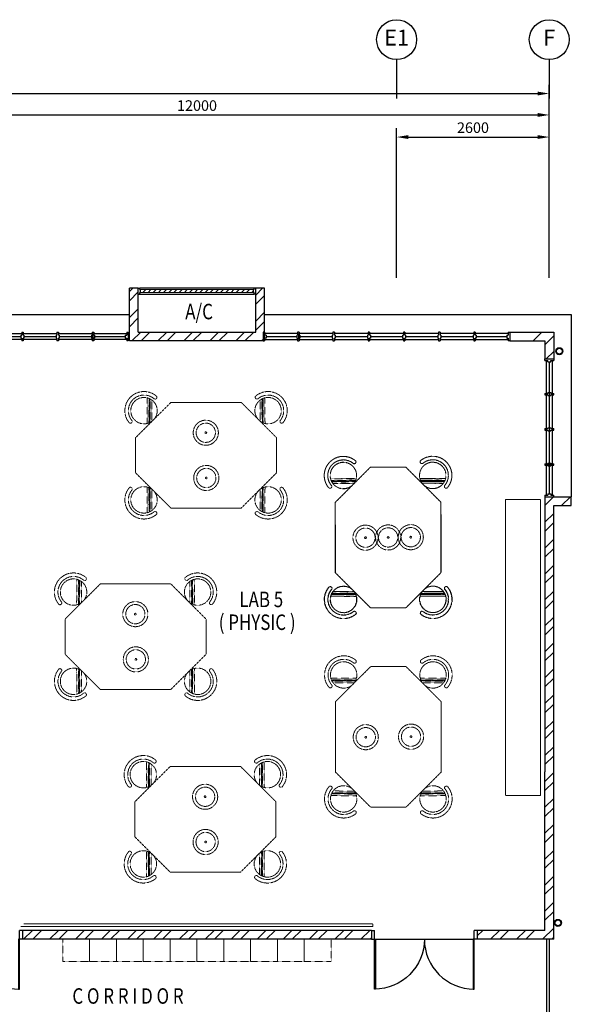
# Model space of a CAD drawing. Units: millimetres. Extents: x 324477 to 455425, y -550245 to -392766.
# Drawn here: x 361511 to 370906, y -452983 to -436195 of the extents above; entities that cross this region are included whole.
import ezdxf
from ezdxf.enums import TextEntityAlignment as Align

# ---------------------------------------------------------------- set-up
doc = ezdxf.new("R2010")
doc.units = ezdxf.units.MM
doc.header["$MEASUREMENT"] = 0
doc.linetypes.add('ACAD_ISO02W100', pattern=[15, 12, -3])
doc.linetypes.add('DASHED2', pattern=[0.375, 0.25, -0.125])
doc.layers.get('DEFPOINTS').update_dxf_attribs({"color": 8})
for name, color, linetype in [('a-arch', 8, 'Continuous'), ('a-dim', 8, 'Continuous'), ('a-grid', 8, 'Continuous'), ('a-text room', 8, 'Continuous'), ('a-wall', 8, 'Continuous'), ('a-win', 8, 'Continuous')]:
    doc.layers.add(name, color=color, linetype=linetype)
doc.layers.add('a-furniture', color=8, linetype='ACAD_ISO02W100', lineweight=9)
doc.styles.add('ARIAL', font='ARIAL.TTF', dxfattribs={"width": 0.8})
doc.styles.add('ROMANS', font='romans', dxfattribs={"width": 0.8})
doc.dimstyles.new('DIM100', dxfattribs={"dimtxt": 180, "dimasz": 200, "dimexe": 150, "dimexo": 0, "dimgap": 70, "dimtad": 1, "dimtoh": 1, "dimdec": 0, "dimzin": 0, "dimdsep": 46, "dimtxsty": 'ARIAL', "dimcen": 0, "dimdle": 150, "dimclrd": 256, "dimclre": 256, "dimclrt": 256, "dimadec": 0, "dimazin": 0, "dimtfac": 1, "dimtdec": 0, "dimtmove": 0, "dimatfit": 3, "dimfxl": 1, "dimtolj": 1, "dimtzin": 0, "dimlwd": -1, "dimlwe": -1, "dimarcsym": 0})
pattern_1 = [(45, (0, -364593.9), (-220.97087, 220.97087), []), (45, (0, -364437.66), (-220.97087, 220.97087), [])]

# ---------------------------------------------------------------- blocks, each defined once
blk = doc.blocks.new('A$C344C0B7F')
at = {"layer": 'a-arch', "color": 8}
for p, q in [((0, 1750), (850, 1750)), ((0, 1731), (0, 1750)), ((850, 1731), (0, 1731)), ((1000, 1800), (850, 1800)), ((850, 1800), (850, 1750)), ((850, 1800), (850, 1750)), ((850, 1750), (1000, 1750)), ((850, 1750), (850, 1731)), ((850, 1750), (1000, 1750)), ((1000, 1800), (1000, 1750)), ((850, 69), (0, 69)), ((0, 69), (0, 50)), ((0, 50), (850, 50)), ((850, 50), (850, 69)), ((850, 50), (1000, 50)), ((850, 50), (1000, 50)), ((850, 0), (850, 50)), ((850, 0), (850, 50)), ((1000, 0), (850, 0)), ((1000, 0), (1000, 50))]:
    blk.add_line(p, q, dxfattribs=at)
at = {"layer": 'a-arch', "color": 8, "extrusion": (0, 0, -1)}
blk.add_ellipse((850, 1750), major_axis=(-153, 836), ratio=1, start_param=3.322151, end_param=4.892947, dxfattribs=at)
at = {"layer": 'a-arch', "color": 8}
blk.add_ellipse((850, 50), major_axis=(-7, -850), ratio=1, start_param=3.149964, end_param=4.72076, dxfattribs=at)
blk = doc.blocks.new('*D72')
at = {"layer": 'a-dim', "color": 8}
for p, q in [((358531, -438940), (358531, -437669)), ((370531, -438940), (370531, -437669)), ((358731, -437819), (370331, -437819))]:
    blk.add_line(p, q, dxfattribs=at)
for points in [[(358731, -437786), (358731, -437853), (358531, -437819)], [(370331, -437786), (370331, -437853), (370531, -437819)]]:
    blk.add_solid(points, dxfattribs=at)
at = {"layer": 'DEFPOINTS', "color": 0}
for p in [(370531, -437819), (358531, -438940), (370531, -438940, 0)]:
    blk.add_point(p, dxfattribs=at)
at = {"layer": 'a-dim', "color": 8, "insert": (364531, -437659), "char_height": 180, "attachment_point": 5, "style": 'ROMANS'}
blk.add_mtext('\\A1;12000', dxfattribs=at)
blk = doc.blocks.new('*D73')
at = {"layer": 'a-dim', "color": 8}
for p, q in [((333731, -438946), (333731, -437304)), ((370531, -438946), (370531, -437304)), ((333931, -437454), (370331, -437454))]:
    blk.add_line(p, q, dxfattribs=at)
for points in [[(333931, -437421), (333931, -437487), (333731, -437454)], [(370331, -437421), (370331, -437487), (370531, -437454)]]:
    blk.add_solid(points, dxfattribs=at)
at = {"layer": 'DEFPOINTS', "color": 0}
for p in [(370531, -437454), (333731, -438946), (370531, -438946)]:
    blk.add_point(p, dxfattribs=at)
at = {"layer": 'a-dim', "color": 8, "insert": (352131, -437294), "char_height": 180, "attachment_point": 5, "style": 'ROMANS'}
blk.add_mtext('\\A1;36800', dxfattribs=at)
blk = doc.blocks.new('*D88')
at = {"layer": 'a-dim', "color": 8}
for p, q in [((367931, -438946), (367931, -438046)), ((370531, -438946), (370531, -438046)), ((368131, -438196), (370331, -438196))]:
    blk.add_line(p, q, dxfattribs=at)
for points in [[(368131, -438163), (368131, -438229), (367931, -438196)], [(370331, -438163), (370331, -438229), (370531, -438196)]]:
    blk.add_solid(points, dxfattribs=at)
at = {"layer": 'DEFPOINTS', "color": 0}
for p in [(370531, -438196), (367931, -438946, 0), (370531, -438946)]:
    blk.add_point(p, dxfattribs=at)
at = {"layer": 'a-dim', "color": 8, "insert": (369231, -438036), "char_height": 180, "attachment_point": 5, "style": 'ROMANS'}
blk.add_mtext('\\A1;2600', dxfattribs=at)
blk = doc.blocks.new('ttt')
at = {"layer": 'a-furniture', "color": 8, "linetype": 'DASHED2', "ltscale": 5}
for p, q in [((24766, 33082), (24764, 33082)), ((25253, 33198), (24944, 32889)), ((24972, 32875), (25267, 33170)), ((25271, 33160), (24982, 32871)), ((24993, 32867), (25274, 33149)), ((25285, 33118), (25025, 32857)), ((25355, 33082), (25353, 33082))]:
    blk.add_line(p, q, dxfattribs=at)
blk.add_circle((25060, 33082), 225, dxfattribs=at)
for centre, radius, start, end in [((25060, 33082), 326, 5.6121, 174.3879), ((25060, 33082), 266, 5.6365, 174.3635), ((24764, 33111), 29, 174.3885, 270), ((24766, 33111), 29, 270, 354.3631), ((25353, 33111), 29, 185.6369, 270), ((25355, 33111), 29, 270, 5.6115)]:
    blk.add_arc(centre, radius, start, end, dxfattribs=at)
blk = doc.blocks.new('rrr')
at = {"layer": 'a-furniture', "color": 8, "linetype": 'DASHED2', "ltscale": 5}
for radius in [214, 164, 15]:
    blk.add_circle((-1496882, -253691, 119030), radius, dxfattribs=at)
blk = doc.blocks.new('wwwwwwwwwwwww')
at = {"layer": 'a-furniture', "color": 8, "linetype": 'DASHED2', "lineweight": 0, "ltscale": 10}
for p, q in [((1949234, 330659), (1949836, 331258)), ((1950136, 331257), (1949836, 331258)), ((1950436, 331256), (1950136, 331257)), ((1951034, 330655), (1950436, 331256)), ((1949234, 330659), (1949232, 329459)), ((1951034, 330655), (1951032, 329455)), ((1949232, 329459), (1949831, 328858)), ((1951032, 329455), (1950431, 328856)), ((1950131, 328857), (1949831, 328858)), ((1950431, 328856), (1950131, 328857))]:
    blk.add_line(p, q, dxfattribs=at)
at = {"layer": 'a-furniture', "color": 8, "linetype": 'DASHED2', "extrusion": (0, 0, -1), "zscale": -1}
for p, rotation in [((-1990530, 325760), 314.5579058364216), ((-1909737, 334353), 134.5579058370066)]:
    blk.add_blockref('ttt', p, dxfattribs=dict(at, rotation=rotation))
at = {"layer": 'a-furniture', "color": 8, "linetype": 'DASHED2'}
for name, p, rotation in [('ttt', (1909720, 325922), 314.3286625311155), ('rrr', (2385457, 1784535, -119030), 63.71851073144128), ('ttt', (1990546, 334192), 134.3286625228484)]:
    blk.add_blockref(name, p, dxfattribs=dict(at, rotation=rotation))
blk = doc.blocks.new('ggrg')
at = {"layer": 'a-furniture', "color": 8, "linetype": 'DASHED2', "lineweight": 0, "ltscale": 10}
for p, q in [((341588, -12131, 0), (340988, -12731, 0)), ((341588, -12131, 0), (342788, -12131, 0)), ((342788, -12131, 0), (343388, -12731, 0)), ((340988, -13031, 0), (340988, -12731, 0)), ((343388, -13031, 0), (343388, -12731, 0)), ((340988, -13331, 0), (340988, -13031, 0)), ((343388, -13331, 0), (343388, -13031, 0)), ((341588, -13931, 0), (340988, -13331, 0)), ((342788, -13931, 0), (343388, -13331, 0)), ((341588, -13931, 0), (342788, -13931, 0))]:
    blk.add_line(p, q, dxfattribs=at)
at = {"layer": 'a-furniture', "color": 8, "linetype": 'DASHED2'}
for p, rotation in [((346404, -53436, 0), 44.44328417701558), ((337972, 27374, 0), 224.4432841852576)]:
    blk.add_blockref('ttt', p, dxfattribs=dict(at, rotation=rotation))
at = {"layer": 'a-furniture', "color": 8, "linetype": 'DASHED2', "extrusion": (0, 0, -1), "zscale": -1}
for name, p, rotation in [('ttt', (-337972, -53436, 0), 44.44328417761084), ('rrr', (1113154, -445061, 119030), 333.8331323910757), ('ttt', (-346404, 27374, 0), 224.4432841852576)]:
    blk.add_blockref(name, p, dxfattribs=dict(at, rotation=rotation))
at = {"layer": 'a-furniture', "color": 8, "linetype": 'DASHED2', "extrusion": (0, 0, -1), "xscale": -1, "zscale": -1, "rotation": 207.1878935480583}
blk.add_blockref('rrr', (1105226, 444861, 119030), dxfattribs=at)
blk = doc.blocks.new('A$C50D76258')
at = {"layer": 'a-win', "color": 8}
for p, q in [((0, 0), (0, 150)), ((0, 150), (25, 150)), ((25, 0), (0, 0)), ((25, 100), (25, 150)), ((588, 125), (25, 125)), ((50, 100), (25, 100)), ((25, 0), (25, 50)), ((50, 50), (25, 50)), ((25, 25), (588, 25)), ((50, 50), (50, 100)), ((575, 100, 0), (588, 100, 0)), ((575, 50, 0), (575, 100, 0)), ((575, 50, 0), (588, 50, 0)), ((588, 100, 0), (588, 150, 0)), ((613, 150, 0), (588, 150, 0)), ((588, 0, 0), (588, 50, 0)), ((613, 100, 0), (613, 150, 0)), ((1188, 125), (613, 125)), ((625, 100, 0), (613, 100, 0)), ((613, 0, 0), (613, 50, 0)), ((625, 50, 0), (613, 50, 0)), ((613, 25), (1188, 25)), ((625, 50, 0), (625, 100, 0)), ((1175, 100, 0), (1188, 100, 0)), ((1175, 50, 0), (1175, 100, 0)), ((1175, 50, 0), (1188, 50, 0)), ((1188, 100, 0), (1188, 150, 0)), ((1213, 150, 0), (1188, 150, 0)), ((1188, 0, 0), (1188, 50, 0)), ((1213, 100, 0), (1213, 150, 0)), ((1788, 125), (1213, 125)), ((1225, 100, 0), (1213, 100, 0)), ((1213, 0, 0), (1213, 50, 0)), ((1225, 50, 0), (1213, 50, 0)), ((1213, 25), (1788, 25)), ((1225, 50, 0), (1225, 100, 0)), ((1775, 100, 0), (1788, 100, 0)), ((1775, 50, 0), (1775, 100, 0)), ((1775, 50, 0), (1788, 50, 0)), ((1788, 100, 0), (1788, 150, 0)), ((1813, 150, 0), (1788, 150, 0)), ((1788, 0, 0), (1788, 50, 0)), ((1813, 100, 0), (1813, 150, 0)), ((2388, 125), (1813, 125)), ((1825, 100, 0), (1813, 100, 0)), ((1813, 0, 0), (1813, 50, 0)), ((1825, 50, 0), (1813, 50, 0)), ((1813, 25), (2388, 25)), ((1825, 50, 0), (1825, 100, 0)), ((2375, 100, 0), (2388, 100, 0)), ((2375, 50, 0), (2375, 100, 0)), ((2375, 50, 0), (2388, 50, 0)), ((2388, 100, 0), (2388, 150, 0)), ((2413, 150, 0), (2388, 150, 0)), ((2388, 0, 0), (2388, 50, 0)), ((2413, 100, 0), (2413, 150, 0)), ((2988, 125, 0), (2413, 125, 0)), ((2425, 100, 0), (2413, 100, 0)), ((2413, 0, 0), (2413, 50, 0)), ((2425, 50, 0), (2413, 50, 0)), ((2413, 25, 0), (2988, 25, 0)), ((2425, 50, 0), (2425, 100, 0)), ((2975, 100, 0), (2988, 100, 0)), ((2975, 50, 0), (2975, 100, 0)), ((2975, 50, 0), (2988, 50, 0)), ((2988, 100, 0), (2988, 150, 0)), ((3013, 150, 0), (2988, 150, 0)), ((2988, 0, 0), (2988, 50, 0)), ((3013, 100, 0), (3013, 150, 0)), ((3588, 125, 0), (3013, 125, 0)), ((3025, 100, 0), (3013, 100, 0)), ((3013, 0, 0), (3013, 50, 0)), ((3025, 50, 0), (3013, 50, 0)), ((3013, 25, 0), (3588, 25, 0)), ((3025, 50, 0), (3025, 100, 0)), ((3575, 100, 0), (3588, 100, 0)), ((3575, 50, 0), (3575, 100, 0)), ((3575, 50, 0), (3588, 50, 0)), ((3588, 100, 0), (3588, 150, 0)), ((3613, 150, 0), (3588, 150, 0)), ((3588, 0, 0), (3588, 50, 0)), ((3600, 25, 0), (3600, 125, 0)), ((3613, 100, 0), (3613, 150, 0)), ((4175, 125, 0), (3613, 125, 0)), ((3625, 100, 0), (3613, 100, 0)), ((3613, 0, 0), (3613, 50, 0)), ((3625, 50, 0), (3613, 50, 0)), ((3613, 25, 0), (4175, 25, 0)), ((3625, 50, 0), (3625, 100, 0)), ((4150, 50, 0), (4150, 100, 0)), ((4150, 100, 0), (4175, 100, 0)), ((4150, 50, 0), (4175, 50, 0)), ((4175, 100, 0), (4175, 150, 0)), ((4200, 150, 0), (4175, 150, 0)), ((4175, 0, 0), (4175, 50, 0)), ((4200, 0, 0), (4200, 150, 0)), ((4200, 25, 0), (4200, 125, 0)), ((4200, 25, 0), (4200, 125, 0)), ((4200, 25, 0), (4200, 125, 0)), ((588, 0, 0), (613, 0, 0)), ((1188, 0, 0), (1213, 0, 0)), ((1788, 0, 0), (1813, 0, 0)), ((2388, 0, 0), (2413, 0, 0)), ((2988, 0, 0), (3013, 0, 0)), ((3588, 0, 0), (3613, 0, 0)), ((4175, 0, 0), (4200, 0, 0))]:
    blk.add_line(p, q, dxfattribs=at)
at = {"layer": 'a-win', "color": 8, "const_width": 25}
for points in [[(575, 75), (50, 75)], [(1175, 75), (625, 75)], [(1775, 75), (1225, 75)], [(2375, 75), (1825, 75)]]:
    blk.add_lwpolyline(points, dxfattribs=at)
at = {"layer": 'a-win', "color": 8, "const_width": 25, "elevation": 0}
for points in [[(2975, 75), (2425, 75)], [(3575, 75), (3025, 75)], [(4150, 75), (3625, 75)]]:
    blk.add_lwpolyline(points, dxfattribs=at)

msp = doc.modelspace()

# ---------------------------------------------------------------- hatches: boundary and pattern name
at = {"layer": 'a-arch', "ltscale": 30}
h = msp.add_hatch(dxfattribs=at)
h.set_pattern_fill('ANSI31', color=256, scale=500, style=0)
h.set_pattern_definition([(45, (24777.5, -404381.664), (-44.194174, 44.194174), [])])
h.paths.add_polyline_path([(363568.2, -440798), (363568.2, -440848), (365493.2, -440848), (365493.2, -440798)])
h = msp.add_hatch(dxfattribs=at)
h.set_pattern_fill('ANSI31', color=256, scale=1500, style=0)
h.set_pattern_definition([(45, (0, -364593.91), (-132.58252, 132.58252), [])])
h.paths.add_polyline_path([(370605.7, -441523), (370180.7, -441523), (370180.7, -441673), (370455.7, -441673), (370455.7, -441978.9), (370605.7, -441978.9)])
at = {"layer": 'a-wall', "ltscale": 30}
h = msp.add_hatch(dxfattribs=at)
h.set_pattern_fill('STEEL', color=256, scale=2500, style=0)
h.set_pattern_definition([(45, (24777.5, -404381.66), (-220.97087, 220.97087), []), (45, (24777.5, -404225.4), (-220.97087, 220.97087), [])])
h.paths.add_polyline_path([(363530.7, -440773), (363380.7, -440773), (363380.7, -441673), (365680.7, -441673), (365680.7, -440773), (365530.7, -440773), (365530.7, -440873), (365530.7, -441523), (363530.7, -441523)])
h = msp.add_hatch(dxfattribs=at)
h.set_pattern_fill('STEEL', color=256, scale=2500, style=0)
h.set_pattern_definition(pattern_1)
h.paths.add_polyline_path([(370605.7, -444478.4), (370905.7, -444478.4), (370905.7, -444328.4), (370455.7, -444328.4), (370455.7, -449017.5), (370455.7, -451723), (369303.2, -451723), (369303.2, -451873), (370605.7, -451873)])
h = msp.add_hatch(dxfattribs=at)
h.set_pattern_fill('STEEL', color=256, scale=2500, style=0)
h.set_pattern_definition(pattern_1)
h.paths.add_polyline_path([(370605.7, -449017.5), (370455.7, -449017.5), (370455.7, -451723), (369303.2, -451723), (369303.2, -451873), (370605.7, -451873)])
h = msp.add_hatch(dxfattribs=at)
h.set_pattern_fill('STEEL', color=256, scale=2500, style=0)
h.set_pattern_definition(pattern_1)
h.paths.add_polyline_path([(367503.2, -451873), (367503.2, -451723), (361558.2, -451723), (361558.2, -451873)])

# ---------------------------------------------------------------- linework, layer by layer
at = {"layer": 'a-arch', "linetype": 'DASHED2', "lineweight": 0, "ltscale": 10}
for p, q in [((365505.7, -440798, 0), (363568.2, -440798, 0)), ((363568.2, -440848, 0), (365505.7, -440848, 0))]:
    msp.add_line(p, q, dxfattribs=at)
at = {"layer": 'a-arch', "ltscale": 30}
for p, q in [((358880.7, -441223, 0), (363380.7, -441223, 0)), ((365680.7, -441223, 0), (370905.7, -441223, 0)), ((370905.7, -441223, 0), (370905.7, -444328.4, 0)), ((367572, -451873, 0), (369234.5, -451873, 0))]:
    msp.add_line(p, q, dxfattribs=at)
at = {"layer": 'a-arch', "elevation": 0}
for points in [[(370480.7, -451873), (370480.7, -453431.9), (370480.7, -453431.9), (370480.7, -454273)], [(370530.7, -451873), (370530.7, -453381.9), (370530.7, -453381.9), (370530.7, -454273)]]:
    msp.add_lwpolyline(points, dxfattribs=at)
at = {"layer": 'a-arch', "ltscale": 30}
for centre, radius in [((370701.8, -441847.7), 60), ((370701.8, -441847.7), 50), ((370678.4, -451594.6), 60), ((370678.4, -451594.6), 50)]:
    msp.add_circle(centre, radius, dxfattribs=at)
at = {"layer": 'a-furniture', "linetype": 'DASHED2', "ltscale": 5}
for p, q in [((362245.7, -452254, 0), (362245.7, -451873, 0)), ((362245.7, -451873, 0), (362702.7, -451873, 0)), ((362702.7, -451873, 0), (362702.7, -452254, 0)), ((362702.7, -452254, 0), (362702.7, -451873, 0)), ((362702.7, -451873, 0), (363159.7, -451873, 0)), ((363159.7, -451873, 0), (363159.7, -452254, 0)), ((363159.7, -452254, 0), (363159.7, -451873, 0)), ((363159.7, -451873, 0), (363616.7, -451873, 0)), ((363616.7, -451873, 0), (363616.7, -452254, 0)), ((363616.7, -452254, 0), (363616.7, -451873, 0)), ((363616.7, -451873, 0), (364073.7, -451873, 0)), ((364073.7, -451873, 0), (364073.7, -452254, 0)), ((364073.7, -452254, 0), (364073.7, -451873, 0)), ((364073.7, -451873, 0), (364530.7, -451873, 0)), ((364530.7, -451873, 0), (364530.7, -452254, 0)), ((364530.7, -452254, 0), (364530.7, -451873, 0)), ((364530.7, -451873, 0), (364987.7, -451873, 0)), ((364987.7, -451873, 0), (364987.7, -452254, 0)), ((364987.7, -452254, 0), (364987.7, -451873, 0)), ((364987.7, -451873, 0), (365444.7, -451873, 0)), ((365444.7, -451873, 0), (365444.7, -452254, 0)), ((365444.7, -452254, 0), (365444.7, -451873, 0)), ((365444.7, -451873, 0), (365901.7, -451873, 0)), ((365901.7, -451873, 0), (365901.7, -452254, 0)), ((365901.7, -452254, 0), (365901.7, -451873, 0)), ((365901.7, -451873, 0), (366358.7, -451873, 0)), ((366358.7, -451873, 0), (366358.7, -452254, 0)), ((366358.7, -452254, 0), (366358.7, -451873, 0)), ((366358.7, -451873, 0), (366815.7, -451873, 0)), ((366815.7, -451873, 0), (366815.7, -452254, 0)), ((362245.7, -452254, 0), (362702.7, -452254, 0)), ((362702.7, -452254, 0), (363159.7, -452254, 0)), ((363159.7, -452254, 0), (363616.7, -452254, 0)), ((363616.7, -452254, 0), (364073.7, -452254, 0)), ((364073.7, -452254, 0), (364530.7, -452254, 0)), ((364530.7, -452254, 0), (364987.7, -452254, 0)), ((364987.7, -452254, 0), (365444.7, -452254, 0)), ((365444.7, -452254, 0), (365901.7, -452254, 0)), ((365901.7, -452254, 0), (366358.7, -452254, 0)), ((366358.7, -452254, 0), (366815.7, -452254, 0))]:
    msp.add_line(p, q, dxfattribs=at)
at = {"layer": 'a-furniture', "linetype": 'DASHED2', "ltscale": 10, "elevation": 0}
msp.add_lwpolyline([(370383.1, -449423), (369783.1, -449423), (369783.1, -444378.4), (370383.1, -444378.4)], close=True, dxfattribs=at)
msp.add_lwpolyline([(361583.2, -451609.9), (367528.2, -451609.9), (367528.2, -451656.8), (361533.2, -451656.8)], dxfattribs=at)
at = {"layer": 'a-grid', "ltscale": 30}
for p, q in [((367930.7, -436875.1), (367930.7, -437538.1)), ((370530.7, -436875.1), (370530.7, -437538.1))]:
    msp.add_line(p, q, dxfattribs=at)
at = {"layer": 'a-grid', "ltscale": 10}
for p, q in [((367930.7, -440598.4, 0), (367930.7, -438945.9, 0)), ((370530.7, -440598.4, 0), (370530.7, -438945.9, 0))]:
    msp.add_line(p, q, dxfattribs=at)
at = {"layer": 'a-grid'}
for centre in [(367930.7, -436535.1), (370530.7, -436535.1)]:
    msp.add_circle(centre, 340, dxfattribs=at)
at = {"layer": 'a-wall', "ltscale": 25}
for p, q in [((363530.7, -440773, 0), (363380.7, -440773, 0)), ((363380.7, -441673, 0), (363380.7, -440773, 0)), ((363530.7, -441523, 0), (363530.7, -440773, 0)), ((365680.7, -440773, 0), (365530.7, -440773, 0)), ((365530.7, -441523, 0), (365530.7, -440773, 0)), ((365680.7, -441673, 0), (365680.7, -440773, 0)), ((365680.7, -441673, 0), (363380.7, -441673, 0)), ((363530.7, -441523, 0), (365530.7, -441523, 0)), ((370455.7, -444328.4, 0), (370905.7, -444328.4, 0)), ((370905.7, -444478.4, 0), (370905.7, -444328.4, 0)), ((370605.7, -451873, 0), (370605.7, -444478.4, 0)), ((370605.7, -444478.4, 0), (370905.7, -444478.4, 0)), ((370455.7, -451723, 0), (370455.7, -449017.5, 0)), ((370455.7, -451723, 0), (369303.2, -451723, 0)), ((370605.7, -451873, 0), (369303.2, -451873, 0))]:
    msp.add_line(p, q, dxfattribs=at)
at = {"layer": 'a-wall', "ltscale": 25, "elevation": 0}
for points in [[(369858.3, -441523), (370605.7, -441523), (370605.7, -441978.9)], [(369858.3, -441673), (370455.7, -441673), (370455.7, -441978.9)], [(370180.7, -441523), (370605.7, -441523), (370605.7, -441978.9)], [(370180.7, -441673), (370455.7, -441673), (370455.7, -441978.9)], [(370455.7, -444328.4), (370455.7, -449017.5)], [(367503.2, -451723), (361558.2, -451723)], [(367503.2, -451873), (361558.2, -451873)]]:
    msp.add_lwpolyline(points, dxfattribs=at)
at = {"layer": 'a-win', "ltscale": 30}
for p, q in [((363530.7, -440773, 0), (363555.7, -440773, 0)), ((363530.7, -440873, 0), (363530.7, -440773, 0)), ((363555.7, -440798, 0), (363555.7, -440773, 0)), ((365505.7, -440773, 0), (363555.7, -440773, 0)), ((363555.7, -440798, 0), (363568.2, -440798, 0)), ((363568.2, -440848, 0), (363568.2, -440798, 0)), ((365493.2, -440848, 0), (365493.2, -440798, 0)), ((365505.7, -440798, 0), (365493.2, -440798, 0)), ((365530.7, -440773, 0), (365505.7, -440773, 0)), ((365505.7, -440798, 0), (365505.7, -440773, 0)), ((365530.7, -440873, 0), (365530.7, -440773, 0)), ((363530.7, -440873, 0), (363555.7, -440873, 0)), ((363555.7, -440873, 0), (363555.7, -440848, 0)), ((363555.7, -440848, 0), (363568.2, -440848, 0)), ((363555.7, -440873, 0), (365505.7, -440873, 0)), ((365505.7, -440848, 0), (365493.2, -440848, 0)), ((365505.7, -440873, 0), (365505.7, -440848, 0)), ((365530.7, -440873, 0), (365505.7, -440873, 0)), ((370480.7, -444303.4, 0), (370480.7, -442003.9, 0)), ((370580.7, -442003.9, 0), (370580.7, -444303.4, 0))]:
    msp.add_line(p, q, dxfattribs=at)
at = {"layer": 'a-win'}
for p, q in [((370455.7, -441978.9, 0), (370605.7, -441978.9, 0)), ((370455.7, -442003.9, 0), (370455.7, -441978.9, 0)), ((370455.7, -442003.9, 0), (370505.7, -442003.9, 0)), ((370505.7, -442028.9, 0), (370505.7, -442003.9, 0)), ((370555.7, -442003.9, 0), (370605.7, -442003.9, 0)), ((370555.7, -442028.9, 0), (370555.7, -442003.9, 0)), ((370605.7, -441978.9, 0), (370605.7, -442003.9, 0)), ((370505.7, -442028.9, 0), (370555.7, -442028.9, 0)), ((370455.7, -442566.4, 0), (370505.7, -442566.4, 0)), ((370455.7, -442566.4, 0), (370455.7, -442591.4, 0)), ((370455.7, -442591.4, 0), (370505.7, -442591.4, 0)), ((370505.7, -442553.9, 0), (370505.7, -442566.4, 0)), ((370505.7, -442553.9, 0), (370555.7, -442553.9, 0)), ((370505.7, -442603.9, 0), (370505.7, -442591.4, 0)), ((370505.7, -442603.9, 0), (370555.7, -442603.9, 0)), ((370555.7, -442553.9, 0), (370555.7, -442566.4, 0)), ((370555.7, -442566.4, 0), (370605.7, -442566.4, 0)), ((370555.7, -442591.4, 0), (370605.7, -442591.4, 0)), ((370555.7, -442603.9, 0), (370555.7, -442591.4, 0)), ((370605.7, -442591.4, 0), (370605.7, -442566.4, 0)), ((370455.7, -443166.4, 0), (370505.7, -443166.4, 0)), ((370455.7, -443166.4, 0), (370455.7, -443191.4, 0)), ((370505.7, -443153.9, 0), (370505.7, -443166.4, 0)), ((370505.7, -443153.9, 0), (370555.7, -443153.9, 0)), ((370555.7, -443153.9, 0), (370555.7, -443166.4, 0)), ((370555.7, -443166.4, 0), (370605.7, -443166.4, 0)), ((370605.7, -443191.4, 0), (370605.7, -443166.4, 0)), ((370455.7, -443191.4, 0), (370505.7, -443191.4, 0)), ((370505.7, -443203.9, 0), (370505.7, -443191.4, 0)), ((370505.7, -443203.9, 0), (370555.7, -443203.9, 0)), ((370555.7, -443191.4, 0), (370605.7, -443191.4, 0)), ((370555.7, -443203.9, 0), (370555.7, -443191.4, 0)), ((370455.7, -443766.4, 0), (370505.7, -443766.4, 0)), ((370455.7, -443766.4, 0), (370455.7, -443791.4, 0)), ((370455.7, -443791.4, 0), (370505.7, -443791.4, 0)), ((370480.7, -443778.9, 0), (370580.7, -443778.9, 0)), ((370505.7, -443753.9, 0), (370505.7, -443766.4, 0)), ((370505.7, -443753.9, 0), (370555.7, -443753.9, 0)), ((370505.7, -443803.9, 0), (370505.7, -443791.4, 0)), ((370505.7, -443803.9, 0), (370555.7, -443803.9, 0)), ((370555.7, -443753.9, 0), (370555.7, -443766.4, 0)), ((370555.7, -443766.4, 0), (370605.7, -443766.4, 0)), ((370555.7, -443791.4, 0), (370605.7, -443791.4, 0)), ((370555.7, -443803.9, 0), (370555.7, -443791.4, 0)), ((370605.7, -443791.4, 0), (370605.7, -443766.4, 0)), ((370455.7, -444303.4, 0), (370505.7, -444303.4, 0)), ((370455.7, -444303.4, 0), (370455.7, -444328.4, 0)), ((370455.7, -444328.4, 0), (370605.7, -444328.4, 0)), ((370505.7, -444278.4, 0), (370555.7, -444278.4, 0)), ((370505.7, -444278.4, 0), (370505.7, -444303.4, 0)), ((370555.7, -444278.4, 0), (370555.7, -444303.4, 0)), ((370555.7, -444303.4, 0), (370605.7, -444303.4, 0)), ((370605.7, -444328.4, 0), (370605.7, -444303.4, 0))]:
    msp.add_line(p, q, dxfattribs=at)
at = {"layer": 'a-win', "const_width": 20, "elevation": 0}
msp.add_lwpolyline([(370530.7, -442028.9), (370530.7, -444278.4)], dxfattribs=at)

# ---------------------------------------------------------------- block references
at = {"layer": 'a-arch', "xscale": -1, "rotation": 270}
msp.add_blockref('A$C344C0B7F', (359758.2, -452723, 0), dxfattribs=at)
at = {"layer": 'a-arch', "rotation": 90}
msp.add_blockref('A$C344C0B7F', (369303.2, -452723, 0), dxfattribs=at)
at = {"layer": 'a-furniture', "extrusion": (0, 0, -1), "zscale": -1}
for p in [(-706873, -430590.7), (-705673, -433683.6), (-706861.4, -436797.2)]:
    msp.add_blockref('ggrg', p, dxfattribs=at)
at = {"layer": 'a-furniture', "extrusion": (0, 0, -1), "zscale": -1, "rotation": 270}
for p in [(-354753.9, -102834.4), (-354758.7, -106235.6)]:
    msp.add_blockref('ggrg', p, dxfattribs=at)
at = {"layer": 'a-furniture', "lineweight": 0, "xscale": -1, "rotation": 180}
msp.add_blockref('wwwwwwwwwwwww', (-1582345.7, -114966, 0), dxfattribs=at)
at = {"layer": 'a-win', "ltscale": 30, "xscale": -1, "rotation": 180}
msp.add_blockref('A$C50D76258', (359158.2, -441523, 0), dxfattribs=at)
at = {"layer": 'a-win', "ltscale": 30, "rotation": 180}
msp.add_blockref('A$C50D76258', (369858.3, -441523, 0), dxfattribs=at)

# ---------------------------------------------------------------- texts
at = {"layer": 'a-grid', "style": 'ARIAL'}
for s, p in [('E1', (367930.7, -436535.1)), ('F', (370530.7, -436535.1))]:
    msp.add_text(s, height=270, dxfattribs=at).set_placement(p, align=Align.MIDDLE)
at = {"layer": 'a-text room', "style": 'ARIAL', "width": 0.8}
for s, height, p in [('A/C', 264.04, (364330.3, -441303.2, 0)), ('LAB 5', 264.04, (365253.1, -446211.2)), ('( PHYSIC )', 264.04, (364901.3, -446600.2)), ('C O R R I D O R', 264.044, (362408.1, -452973))]:
    msp.add_text(s, height=height, dxfattribs=at).set_placement(p)

# ---------------------------------------------------------------- dimensions: what is measured, and where the dimension line sits
at = {"layer": 'a-dim'}
for base, p1, p2, picture, middle in [((370530.7, -437454.1), (333730.7, -438945.9), (370530.7, -438945.9), '*D73', (352130.7, -437294.1)), ((370530.7, -437819.3), (358530.7, -438940.5), (370530.7, -438940.5, 0), '*D72', (364530.7, -437659.3))]:
    dim = msp.add_linear_dim(base=base, p1=p1, p2=p2, dimstyle='DIM100', override={"dimtxsty": 'ROMANS', "dimclrd": 8, "dimclre": 8, "dimclrt": 8}, dxfattribs=at)
    dim.commit()
    dim.dimension.update_dxf_attribs({"geometry": picture, "text_midpoint": middle})
dim = msp.add_linear_dim(base=(370530.7, -438195.9), p1=(367930.7, -438945.9, 0), p2=(370530.7, -438945.9), angle=180, dimstyle='DIM100', override={"dimtxsty": 'ROMANS', "dimclrd": 8, "dimclre": 8, "dimclrt": 8}, dxfattribs=at)
dim.commit()
dim.dimension.update_dxf_attribs({"geometry": '*D88', "text_midpoint": (369230.7, -438035.9)})

doc.saveas('drawing.dxf')
